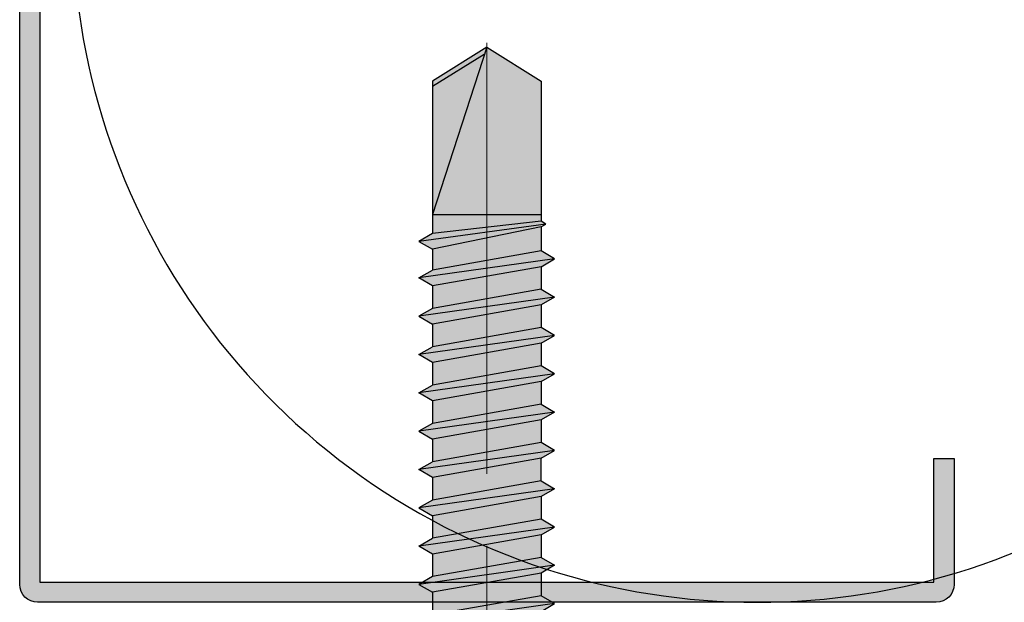
# Model space of a CAD drawing. Units: inches. Extents: x -59 to 308, y -239 to 292.
# Drawn here: x -53 to -51, y -47 to -46 of the extents above; entities that cross this region are included whole.
import ezdxf

# ---------------------------------------------------------------- set-up
doc = ezdxf.new("R2010")
doc.units = ezdxf.units.IN
doc.header["$MEASUREMENT"] = 0
doc.linetypes.add('MITTE2', pattern=[28.575000000000003, 19.05, -3.175, 3.175, -3.175])
doc.layers.add('!74_Alu_Centerlines', color=1, linetype='MITTE2', lineweight=13, transparency=0.25)
doc.layers.add('!74_Arch_Lines', color=7, linetype='Continuous', lineweight=25, transparency=0.25)
doc.layers.add('!74_Fasteners', color=252, linetype='Continuous', lineweight=25)

# ---------------------------------------------------------------- blocks, each defined once
blk = doc.blocks.new('SLS60x46_fv')
at = {"transparency": 33554585}
h = blk.add_hatch(color=251, dxfattribs=at)
h.dxf.hatch_style = 1
h.paths.add_polyline_path([(3.464101615137793, 5.897490749151444), (0.101679732088769, 5.898612696690435, -0.06792970487656921), (2.309401076758547, 5.569526129332303, -0.1392587895413998)])
h.paths.add_polyline_path([(4.046410161513677, 5.899996799997353), (5.684341886080801e-14, 5.89923910752961, -0.003080283960437474), (0.1016797320880301, 5.898612696690435), (3.464101615142681, 5.897490749151444, -0.1240611503628329), (4.505142623592519, 5.635147489530112)])
h.paths.add_polyline_path([(5.684341886080801e-14, 5.89923910752961), (-3.463690277793887, 5.897490710639914, -0.1392110693813599), (-2.309401076758434, 5.569526129332331, -0.07102485027417446)], flags=17)
h.paths.add_polyline_path([(-2.309401076758434, 5.569526129332331, -0.07102485027417449), (5.684341886080801e-14, 5.89923910752961), (-4.046410161513791, 5.899996799997353), (-4.505142623593144, 5.6351474895298, -0.267949192431058)])
h.paths.add_polyline_path([(-2.30940107675849, 5.56952612933236, 0.2679491924310464), (-4.505142623593088, 5.6351474895298), (-4.618802153516981, 5.569526129332274), (-4.618802153516981, 2.399996799997353, -0.1163865846235421), (-2.30940107675849, 2.399996799997297)])
h.paths.add_polyline_path([(0, 5.89923910752961, 0.07102485027417553), (-2.30940107675849, 5.569526129332303), (-2.30940107675849, 2.399996799997325, -0.03782503004387193), (0, 2.574953446450593)])
h.paths.add_polyline_path([(2.30940107675849, 5.569526129332331, 0.06792970487656742), (0.101679732088769, 5.898612696690435, 0.003080283960461383), (0, 5.899239107529638), (0, 2.574953446450593, -0.0378250300438719), (2.30940107675849, 2.399996799997353)])
h.paths.add_polyline_path([(4.618802153516981, 5.569526129332274), (4.505142623592121, 5.63514748953034, 0.1240611503627843), (3.464101615142681, 5.897490749151444, 0.1392587895419775), (2.30940107675849, 5.569526129332274), (2.30940107675849, 2.399996799997268, -0.1163865846235392), (4.618802153516981, 2.399996799997382)])
h.paths.add_polyline_path([(4.618802153516924, 2.39999679999741, 0.1163865846235245), (2.309401076758718, 2.399996799997325, 0.03782503004387543), (0, 2.574953446450593), (0, 2.157569165470647), (5, 2.157569165470647)])
h.paths.add_polyline_path([(0, 2.574953446450593, 0.03782503004387325), (-2.309401076758547, 2.399996799997325, 0.1163865846235361), (-4.618802153516924, 2.399996799997353), (-5, 2.157569165470647), (0, 2.157569165470647)])
h.paths.add_polyline_path([(0, 2.157569165470647), (-5, 2.157569165470647), (-5, 1.599996799997371), (0, 1.599996799997371)])
h.paths.add_polyline_path([(5, 2.157569165470647), (0, 2.157569165470647), (0, 1.599996799997371), (5, 1.599996799997371)])
h.paths.add_polyline_path([(5.999988000000485, 1.599996799997371), (2.406884570164948, 1.599996799997371), (2.406884570164948, 0), (5.999988000000485, 0)])
h.paths.add_polyline_path([(2.406884570164948, 1.599996799997371), (0, 1.599996799997371), (0, 0), (2.406884570164948, 0)])
h.paths.add_polyline_path([(0, 1.599996799997371), (-2.393115429835177, 1.599996799997371), (-2.39311542983512, 0), (0, 0)])
h.paths.add_polyline_path([(-2.393115429835177, 1.599996799997371), (-5, 1.599996799997371), (-5.999988000000485, 1.599996799997371), (-5.999988000000485, 0), (-2.39311542983512, 0)])
h.paths.add_polyline_path([(0, 0), (-2.39311542983512, 0), (-2.39311542983512, -0.8503001753047954), (0, -0.4283090883281488)])
h.paths.add_polyline_path([(0, -0.4283090883281488), (-2.39311542983512, -0.8503001753047954), (-2.9931154298352, -1.196710336818597), (0, -0.7744764510858886)])
h.paths.add_polyline_path([(0, -1.121129411355696), (0, -0.7744764510858886), (-2.993115429835143, -1.196710336818597), (-2.39311542983512, -1.543120498332343)])
h.paths.add_polyline_path([(0, -1.121129411355696), (-2.39311542983512, -1.543120498332343), (-2.39311542983512, -2.543120498332343), (0, -2.121129411355696)])
h.paths.add_polyline_path([(0, -2.467296774113436), (0, -2.121129411355696), (-2.39311542983512, -2.543120498332343), (-2.9931154298352, -2.889530659846145)])
h.paths.add_polyline_path([(2.406884570164948, -0.003890013790993407), (2.406884570164948, 0), (0, 0), (0, -0.4283090883281488)])
h.paths.add_polyline_path([(3.006884570164857, -0.3503001753047954), (2.406884570164834, -0.003890013791021829), (0, -0.4283090883281488), (0, -0.7744764510858886)])
h.paths.add_polyline_path([(2.406884570164834, -0.6967103368185406), (3.006884570164857, -0.3503001753047954), (0, -0.7744764510858886), (0, -1.121129411355696)])
h.paths.add_polyline_path([(2.406884570164948, -0.6967103368185121), (0, -1.121129411355696), (0, -2.121129411355696), (2.406884570164948, -1.696710336818541)])
h.paths.add_polyline_path([(3.006884570164857, -2.043120498332343), (2.406884570164891, -1.696710336818569), (0, -2.121129411355696), (0, -2.467296774113436)])
h.paths.add_polyline_path([(2.406884570164834, -2.389530659846088), (3.006884570164857, -2.043120498332343), (0, -2.467296774113436), (0, -2.813949734383243)])
h.paths.add_polyline_path([(0, -2.813949734383243), (0, -2.467296774113436), (-2.993115429835086, -2.889530659846116), (-2.39311542983512, -3.23594082135989)])
h.paths.add_polyline_path([(0, -2.813949734383243), (-2.393115429835177, -3.23594082135989), (-2.39311542983512, -4.235940821359861), (0, -3.813949734383243)])
h.paths.add_polyline_path([(2.406884570164834, -3.389530659846088), (2.406884570164834, -2.389530659846088), (0, -2.813949734383243), (0, -3.813949734383243)])
h.paths.add_polyline_path([(3.006884570164743, -3.73594082135989), (2.406884570164721, -3.389530659846116), (0, -3.813949734383243), (0, -4.160117097140983)])
h.paths.add_polyline_path([(2.406884570164721, -4.082350982873635), (3.006884570164743, -3.73594082135989), (0, -4.160117097140983), (0, -4.506770057410762)])
h.paths.add_polyline_path([(0, -4.506770057410762), (0, -4.160117097140983), (-2.9931154298352, -4.582350982873692), (-2.393115429835234, -4.928761144387437)])
h.paths.add_polyline_path([(0, -4.160117097140983), (0, -3.813949734383243), (-2.393115429835234, -4.23594082135989), (-2.993115429835314, -4.58235098287372)])
h.paths.add_polyline_path([(0, -4.506770057410762), (-2.393115429835234, -4.928761144387437), (-2.393115429835234, -5.928761144387437), (0, -5.50677005741079)])
h.paths.add_polyline_path([(2.406884570164834, -4.082350982873606), (0, -4.506770057410762), (0, -5.50677005741079), (2.406884570164834, -5.082350982873635)])
h.paths.add_polyline_path([(3.006884570164743, -5.428761144387437), (2.406884570164721, -5.082350982873663), (0, -5.50677005741079), (0, -5.85293742016853)])
h.paths.add_polyline_path([(2.406884570164721, -5.775171305901182), (3.006884570164743, -5.428761144387437), (0, -5.85293742016853), (0, -6.199590380438309)])
h.paths.add_polyline_path([(0, -5.85293742016853), (-2.9931154298352, -6.275171305901239), (-2.393115429835234, -6.621581467414984), (0, -6.199590380438309)])
h.paths.add_polyline_path([(0, -5.50677005741079), (-2.393115429835234, -5.928761144387437), (-2.993115429835314, -6.275171305901267), (0, -5.85293742016853)])
h.paths.add_polyline_path([(0, -6.199590380438309), (-2.393115429835234, -6.621581467414984), (-2.393115429835234, -7.621581467414984), (0, -7.199590380438337)])
h.paths.add_polyline_path([(2.406884570164834, -5.775171305901154), (0, -6.199590380438309), (0, -7.199590380438337), (2.406884570164834, -6.775171305901182)])
h.paths.add_polyline_path([(3.006884570164743, -7.121581467414984), (2.406884570164721, -6.77517130590121), (0, -7.199590380438337), (0, -7.545757743196077)])
h.paths.add_polyline_path([(2.406884570164721, -7.467991628928729), (3.006884570164743, -7.121581467414984), (0, -7.545757743196077), (0, -7.892410703465856)])
h.paths.add_polyline_path([(0, -7.892410703465856), (0, -7.545757743196077), (-2.9931154298352, -7.967991628928786), (-2.393115429835234, -8.314401790442531)])
h.paths.add_polyline_path([(0, -7.199590380438337), (-2.393115429835234, -7.621581467414984), (-2.993115429835314, -7.967991628928814), (0, -7.545757743196077)])
h.paths.add_polyline_path([(0, -7.892410703465856), (-2.393115429835291, -8.314401790442531), (-2.393115429835234, -9.314401790442503), (0, -8.892410703465856)])
h.paths.add_polyline_path([(2.406884570164721, -7.467991628928729), (0, -7.892410703465856), (0, -8.892410703465856), (2.406884570164721, -8.46799162892873)])
h.paths.add_polyline_path([(3.00688457016463, -8.814401790442531), (2.406884570164664, -8.467991628928758), (0, -8.892410703465856), (0, -9.238578066223596)])
h.paths.add_polyline_path([(2.406884570164607, -9.160811951956276), (3.00688457016463, -8.814401790442531), (0, -9.238578066223596), (0, -9.585231026493375)])
h.paths.add_polyline_path([(0, -9.238578066223596), (-2.993115429835314, -9.660811951956333), (-2.393115429835348, -10.00722211347008), (0, -9.585231026493375)])
h.paths.add_polyline_path([(0, -9.238578066223596), (0, -8.892410703465856), (-2.393115429835348, -9.314401790442503), (-2.993115429835427, -9.660811951956362)])
h.paths.add_polyline_path([(0, -9.585231026493375), (-2.393115429835348, -10.00722211347008), (-2.393115429835348, -11.00722211347008), (0, -10.5852310264934)])
h.paths.add_polyline_path([(2.406884570164721, -9.160811951956248), (0, -9.585231026493375), (0, -10.5852310264934), (2.406884570164721, -10.16081195195628)])
h.paths.add_polyline_path([(3.00688457016463, -10.50722211347008), (2.406884570164607, -10.1608119519563), (0, -10.5852310264934), (0, -10.93139838925114)])
h.paths.add_polyline_path([(3.00688457016463, -10.50722211347008), (0, -10.93139838925114), (0, -11.27805134952092), (2.406884570164607, -10.85363227498382)])
h.paths.add_polyline_path([(0, -10.93139838925114), (-2.993115429835314, -11.35363227498388), (-2.393115429835348, -11.70004243649763), (0, -11.27805134952092)])
h.paths.add_polyline_path([(0, -10.93139838925114), (0, -10.5852310264934), (-2.393115429835348, -11.00722211347008), (-2.993115429835427, -11.35363227498391)])
h.paths.add_polyline_path([(0, -11.27805134952092), (-2.393115429835404, -11.70004243649763), (-2.393115429835348, -12.7000424364976), (0, -12.27805134952092)])
h.paths.add_polyline_path([(2.406884570164607, -10.85363227498382), (0, -11.27805134952092), (0, -12.27805134952092), (2.406884570164607, -11.85363227498385)])
h.paths.add_polyline_path([(3.00688457016463, -12.20004243649763), (2.406884570164664, -11.85363227498385), (0, -12.27805134952092), (0, -12.62421871227869)])
h.paths.add_polyline_path([(2.406884570164607, -12.54645259801137), (3.00688457016463, -12.20004243649763), (0, -12.62421871227869), (0, -12.97087167254847)])
h.paths.add_polyline_path([(0, -12.62421871227869), (-2.993115429835314, -13.04645259801143), (-2.393115429835461, -13.39286275952517), (0, -12.97087167254847)])
h.paths.add_polyline_path([(0, -12.62421871227869), (0, -12.27805134952092), (-2.393115429835461, -12.7000424364976), (-2.993115429835427, -13.04645259801146)])
h.paths.add_polyline_path([(0, -12.97087167254847), (-2.393115429835461, -13.39286275952517), (-2.393115429835461, -14.39286275952517), (0, -13.9708716725485)])
h.paths.add_polyline_path([(2.406884570164607, -13.5464525980114), (2.406884570164607, -12.54645259801137), (0, -12.97087167254847), (0, -13.97087167254847)])
h.paths.add_polyline_path([(3.00688457016463, -13.89286275952517), (2.406884570164607, -13.5464525980114), (0, -13.97087167254847), (0, -14.31703903530624)])
h.paths.add_polyline_path([(2.406884570164607, -14.23927292103892), (3.00688457016463, -13.89286275952517), (0, -14.31703903530624), (0, -14.66369199557602)])
h.paths.add_polyline_path([(0, -14.31703903530624), (0, -13.9708716725485), (-2.393115429835461, -14.39286275952517), (-2.993115429835427, -14.73927292103897)])
h.paths.add_polyline_path([(0, -14.31703903530624), (-2.99311542983537, -14.73927292103897), (-2.393115429835461, -15.08568308255272), (0, -14.66369199557602)])
h.paths.add_polyline_path([(0, -14.66369199557602), (-2.393115429835461, -15.08568308255272), (-2.393115429835461, -16.08568308255269), (0, -15.66369199557602)])
h.paths.add_polyline_path([(2.406884570164607, -14.23927292103892), (0, -14.66369199557602), (0, -15.66369199557602), (2.406884570164607, -15.23927292103892)])
h.paths.add_polyline_path([(3.00688457016463, -15.58568308255269), (2.406884570164664, -15.23927292103892), (0, -15.66369199557602), (0, -16.00985935833376)])
h.paths.add_polyline_path([(3.00688457016463, -15.58568308255269), (0, -16.00985935833376), (0, -16.35651231860354), (2.406884570164607, -15.93209324406644)])
h.paths.add_polyline_path([(0, -16.00985935833376), (-2.99311542983537, -16.43209324406649), (-2.393115429835461, -16.77850340558024), (0, -16.35651231860354)])
h.paths.add_polyline_path([(0, -16.00985935833376), (0, -15.66369199557602), (-2.393115429835461, -16.08568308255269), (-2.993115429835484, -16.43209324406652)])
h.paths.add_polyline_path([(0, -16.35651231860354), (-2.393115429835461, -16.77850340558024), (-2.393115429835461, -17.77850340558024), (0, -17.35651231860356)])
h.paths.add_polyline_path([(2.406884570164607, -15.93209324406644), (0, -16.35651231860354), (0, -17.35651231860354), (2.406884570164607, -16.93209324406646)])
h.paths.add_polyline_path([(3.00688457016463, -17.27850340558024), (2.406884570164607, -16.93209324406646), (0, -17.35651231860354), (0, -17.7026796813613)])
h.paths.add_polyline_path([(2.406884570164607, -17.62491356709398), (3.00688457016463, -17.27850340558024), (0, -17.7026796813613), (0, -18.04933264163108)])
h.paths.add_polyline_path([(0, -18.04933264163108), (0, -17.7026796813613), (-2.99311542983537, -18.12491356709404), (-2.393115429835461, -18.47132372860779)])
h.paths.add_polyline_path([(0, -17.7026796813613), (0, -17.35651231860356), (-2.393115429835461, -17.77850340558024), (-2.993115429835484, -18.12491356709407)])
h.paths.add_polyline_path([(0, -18.04933264163108), (-2.393115429835461, -18.47132372860779), (-2.393115429835461, -19.47132372860779), (0, -19.04933264163108)])
h.paths.add_polyline_path([(2.406884570164607, -17.62491356709398), (0, -18.04933264163108), (0, -19.04933264163108), (2.406884570164607, -18.62491356709398)])
h.paths.add_polyline_path([(3.00688457016463, -18.97132372860773), (2.406884570164607, -18.62491356709398), (0, -19.04933264163108), (0, -19.39550000438879)])
h.paths.add_polyline_path([(2.40688457016455, -19.31773389012156), (3.00688457016463, -18.97132372860773), (0, -19.39550000438879), (0, -19.7421529646586)])
h.paths.add_polyline_path([(0, -19.39550000438879), (-2.993115429835427, -19.81773389012153), (-2.393115429835404, -20.1641440516353), (0, -19.7421529646586)])
h.paths.add_polyline_path([(0, -19.39550000438879), (0, -19.04933264163108), (-2.393115429835461, -19.47132372860779), (-2.993115429835427, -19.81773389012153)])
h.paths.add_polyline_path([(0, -19.7421529646586), (-2.393115429835461, -20.1641440516353), (-2.393115429835461, -21.16414405163533), (0, -20.74215296465863)])
h.paths.add_polyline_path([(2.406884570164607, -19.31773389012153), (0, -19.7421529646586), (0, -20.74215296465863), (2.406884570164607, -20.31773389012153)])
h.paths.add_polyline_path([(3.00688457016463, -20.66414405163528), (2.406884570164607, -20.31773389012153), (0, -20.74215296465863), (0, -21.08832032741634)])
h.paths.add_polyline_path([(2.406884570164607, -21.01055421314908), (3.00688457016463, -20.66414405163528), (0, -21.08832032741634), (0, -21.43497328768618)])
h.paths.add_polyline_path([(0, -21.08832032741634), (-2.993115429835427, -21.51055421314908), (-2.393115429835461, -21.85696437466285), (0, -21.43497328768615)])
h.paths.add_polyline_path([(0, -20.74215296465863), (-2.393115429835461, -21.16414405163533), (-2.993115429835427, -21.51055421314908), (0, -21.08832032741634)])
h.paths.add_polyline_path([(0, -21.43497328768615), (-2.393115429835461, -21.85696437466285), (-2.393115429835461, -22.85696437466282), (0, -22.43497328768615)])
h.paths.add_polyline_path([(2.406884570164607, -21.01055421314908), (0, -21.43497328768618), (0, -22.43497328768615), (2.406884570164607, -22.01055421314905)])
h.paths.add_polyline_path([(3.00688457016463, -22.35696437466282), (2.406884570164664, -22.01055421314905), (0, -22.43497328768615), (0, -22.78114065044389)])
h.paths.add_polyline_path([(2.406884570164607, -22.70337453617657), (3.00688457016463, -22.35696437466282), (0, -22.78114065044389), (0, -23.12779361071367)])
h.paths.add_polyline_path([(0, -23.12779361071367), (0, -22.78114065044389), (-2.99311542983537, -23.20337453617663), (-2.393115429835461, -23.54978469769037)])
h.paths.add_polyline_path([(0, -22.43497328768615), (-2.393115429835461, -22.85696437466282), (-2.993115429835484, -23.20337453617663), (0, -22.78114065044389)])
h.paths.add_polyline_path([(0, -23.12779361071367), (-2.393115429835461, -23.54978469769037), (-2.393115429835461, -24.54978469769037), (0, -24.1277936107137)])
h.paths.add_polyline_path([(2.406884570164607, -22.70337453617657), (0, -23.12779361071367), (0, -24.12779361071367), (2.406884570164607, -23.7033745361766)])
h.paths.add_polyline_path([(3.00688457016463, -24.04978469769037), (2.406884570164607, -23.7033745361766), (0, -24.12779361071367), (0, -24.47396097347143)])
h.paths.add_polyline_path([(2.406884570164607, -24.39619485920412), (3.00688457016463, -24.04978469769037), (0, -24.47396097347143), (0, -24.82061393374121)])
h.paths.add_polyline_path([(0, -24.82061393374121), (0, -24.47396097347143), (-2.99311542983537, -24.89619485920417), (-2.393115429835461, -25.24260502071792)])
h.paths.add_polyline_path([(0, -24.1277936107137), (-2.393115429835461, -24.54978469769037), (-2.993115429835541, -24.8961948592042), (0, -24.47396097347143)])
h.paths.add_polyline_path([(0, -24.82061393374121), (-2.393115429835461, -25.24260502071792), (-2.393115429835461, -26.24260502071789), (0, -25.8206139337412)])
h.paths.add_polyline_path([(2.406884570164607, -24.39619485920412), (0, -24.82061393374121), (0, -25.82061393374121), (2.406884570164607, -25.39619485920412)])
h.paths.add_polyline_path([(3.00688457016463, -25.74260502071789), (2.406884570164664, -25.39619485920412), (0, -25.82061393374121), (0, -26.16678129649895)])
h.paths.add_polyline_path([(2.406884570164607, -26.08901518223163), (3.00688457016463, -25.74260502071789), (0, -26.16678129649895), (0, -26.51343425676873)])
h.paths.add_polyline_path([(0, -26.16678129649895), (-2.993115429835427, -26.58901518223169), (-2.393115429835461, -26.93542534374544), (0, -26.51343425676873)])
h.paths.add_polyline_path([(0, -26.16678129649895), (0, -25.8206139337412), (-2.393115429835461, -26.24260502071789), (-2.993115429835598, -26.58901518223172)])
h.paths.add_polyline_path([(0, -26.51343425676873), (-2.393115429835461, -26.93542534374544), (-2.393115429835461, -27.93542534374544), (0, -27.51343425676875)])
h.paths.add_polyline_path([(2.406884570164607, -26.08901518223163), (0, -26.51343425676873), (0, -27.51343425676873), (2.406884570164607, -27.08901518223166)])
h.paths.add_polyline_path([(3.00688457016463, -27.43542534374544), (2.406884570164607, -27.08901518223166), (0, -27.51343425676873), (0, -27.8596016195265)])
h.paths.add_polyline_path([(3.00688457016463, -27.43542534374544), (0, -27.8596016195265), (0, -28.20625457979628), (2.406884570164607, -27.78183550525918)])
h.paths.add_polyline_path([(0, -27.8596016195265), (-2.993115429835427, -28.28183550525924), (-2.393115429835461, -28.62824566677298), (0, -28.20625457979628)])
h.paths.add_polyline_path([(0, -27.51343425676876), (-2.393115429835461, -27.93542534374544), (-2.993115429835598, -28.28183550525927), (0, -27.8596016195265)])
h.paths.add_polyline_path([(0, -28.20625457979628), (-2.393115429835461, -28.62824566677298), (-2.393115429835461, -29.62824566677298), (0, -29.20625457979628)])
h.paths.add_polyline_path([(2.406884570164607, -27.78183550525918), (0, -28.20625457979628), (0, -29.20625457979628), (2.406884570164607, -28.78183550525918)])
h.paths.add_polyline_path([(3.00688457016463, -29.12824566677293), (2.406884570164607, -28.78183550525918), (0, -29.20625457979628), (0, -29.55242194255399)])
h.paths.add_polyline_path([(2.40688457016455, -29.47465582828676), (3.00688457016463, -29.12824566677293), (0, -29.55242194255399), (0, -29.89907490282383)])
h.paths.add_polyline_path([(0, -29.55242194255399), (-2.993115429835484, -29.97465582828674), (-2.393115429835404, -30.3210659898005), (0, -29.89907490282381)])
h.paths.add_polyline_path([(0, -29.20625457979628), (-2.393115429835461, -29.62824566677298), (-2.993115429835541, -29.97465582828676), (0, -29.55242194255399)])
h.paths.add_polyline_path([(0, -29.89907490282381), (-2.393115429835461, -30.32106598980052), (-2.393115429835461, -31.32106598980052), (0, -30.89907490282383)])
h.paths.add_polyline_path([(2.406884570164607, -29.47465582828676), (0, -29.89907490282383), (0, -30.89907490282381), (2.406884570164607, -30.47465582828673)])
h.paths.add_polyline_path([(3.006884570164459, -30.82106598980053), (2.406884570164493, -30.47465582828674), (0, -30.89907490282381), (0, -31.24524226558157)])
h.paths.add_polyline_path([(2.406884570164436, -31.16747615131428), (3.006884570164459, -30.82106598980053), (0, -31.24524226558157), (0, -31.59189522585135)])
h.paths.add_polyline_path([(0, -31.59189522585135), (0, -31.24524226558157), (-2.993115429835541, -31.66747615131433), (-2.393115429835575, -32.01388631282808)])
h.paths.add_polyline_path([(0, -30.89907490282383), (-2.393115429835575, -31.32106598980053), (-2.993115429835711, -31.66747615131436), (0, -31.24524226558157)])
h.paths.add_polyline_path([(0, -31.59189522585135), (-2.393115429835461, -32.01388631282805), (-2.393115429835461, -33.01388631282805), (0, -32.59189522585136)])
h.paths.add_polyline_path([(2.406884570164436, -31.16747615131428), (0, -31.59189522585135), (0, -32.59189522585136), (2.406884570164436, -32.1674761513143)])
h.paths.add_polyline_path([(2.406884570164436, -32.1674761513143), (0, -32.59189522585136), (0, -32.93806258860911), (3.006884570164459, -32.51388631282808)])
h.paths.add_polyline_path([(3.006884570164459, -32.51388631282808), (0, -32.93806258860911), (0, -33.28471554887889), (2.406884570164436, -32.86029647434182)])
h.paths.add_polyline_path([(0, -32.93806258860911), (-2.993115429835541, -33.36029647434188), (-2.393115429835575, -33.70670663585562), (0, -33.28471554887889)])
h.paths.add_polyline_path([(0, -32.93806258860911), (0, -32.59189522585136), (-2.393115429835575, -33.01388631282808), (-2.993115429835655, -33.36029647434188)])
h.paths.add_polyline_path([(0, -33.28471554887889), (-2.393115429835461, -33.7067066358556), (-2.393115429835461, -34.7067066358556), (0, -34.28471554887889)])
h.paths.add_polyline_path([(2.406884570164436, -32.86029647434182), (0, -33.28471554887889), (0, -34.28471554887889), (2.406884570164436, -33.86029647434182)])
h.paths.add_polyline_path([(3.006884570164459, -34.20670663585557), (2.406884570164436, -33.86029647434182), (0, -34.28471554887889), (0, -34.6308829116366)])
h.paths.add_polyline_path([(2.40688457016438, -34.55311679736937), (3.006884570164459, -34.20670663585557), (0, -34.6308829116366), (0, -34.97753587190644)])
h.paths.add_polyline_path([(0, -34.97753587190644), (0, -34.6308829116366), (-2.993115429835598, -35.05311679736937), (-2.393115429835518, -35.39952695888314)])
h.paths.add_polyline_path([(0, -34.6308829116366), (0, -34.28471554887889), (-2.393115429835575, -34.70670663585562), (-2.993115429835598, -35.05311679736937)])
h.paths.add_polyline_path([(0, -34.97753587190644), (-2.393115429835404, -35.39952695888313), (-2.393115429835461, -36.46719856264718), (0, -35.97235078507032)])
h.paths.add_polyline_path([(2.406884570164436, -34.55311679736937), (0, -34.97753587190644), (0, -35.97235078507032), (2.406884570164607, -35.47465582828679)])
h.paths.add_polyline_path([(3.00688457016463, -35.82106598980057), (2.406884570164607, -35.47465582828679), (0, -35.97235078507032), (0, -36.23264492636375)])
h.paths.add_polyline_path([(3.00688457016463, -35.82106598980057), (0, -36.23264492636375), (0, -36.44003463034055), (2.406884570164607, -36.1674761513143)])
h.paths.add_polyline_path([(2.406884570164607, -36.1674761513143), (0, -36.44003463034056), (0, -37.01388631282811), (2.406884570164607, -37.01388631282811)])
h.paths.add_polyline_path([(0, -36.44003463034056), (-2.393115429835461, -36.7110338754957), (-2.393115429835404, -37.01388631282811), (0, -37.01388631282811)])
h.paths.add_polyline_path([(0, -36.23264492636375), (-2.604283005101934, -36.58911621907143), (-2.393115429835404, -36.7110338754957), (0, -36.44003463034056)])
h.paths.add_polyline_path([(0, -35.9723507850703), (-2.393115429835461, -36.4671985626472), (-2.604283005101934, -36.58911621907143), (0, -36.23264492636375)])
h.paths.add_polyline_path([(0, -37.01388631282811), (-2.393115429835461, -37.01388631282811), (-2.393115429835461, -42.90187018222693), (0, -44.40000320000266)])
h.paths.add_polyline_path([(2.406884570164607, -37.01388631282811), (0, -37.01388631282811), (0, -44.40000320000266)])
h.paths.add_polyline_path([(2.406884570164607, -37.01388631282811), (0.1015642897621092, -44.08832821357223), (2.406884570164607, -42.66834615639063)], flags=17)
h.paths.add_polyline_path([(2.406884570164607, -42.90187018222687), (2.406884570164607, -42.66834615639064), (0.1015642897621092, -44.08832821357223), (0, -44.40000320000266)], flags=17)
h = blk.add_hatch(color=251, dxfattribs=at)
h.dxf.hatch_style = 1
h.paths.add_polyline_path([(5.684341886080801e-14, 5.89923910752961), (-3.463690277793887, 5.897490710639914, -0.1392110693813596), (-2.309401076758434, 5.569526129332331, -0.07102485027417449)])
at = {"layer": '!74_Alu_Centerlines'}
blk.add_line((0, -44.60000320000265), (0, 6.89923910752961), dxfattribs=at)
for p, q in [((-4.618802153516981, 5.569526129332274), (-4.046410161513791, 5.899996799997353)), ((-4.046410161513791, 5.899996799997353), (4.046410161513677, 5.899996799997353)), ((4.618802153516981, 5.569526129332274), (4.046410161513677, 5.899996799997353)), ((-4.618802153516981, 2.399996799997325), (-4.618802153516981, 5.569526129332274)), ((-2.30940107675849, 2.399996799997325), (-2.30940107675849, 5.569526129332274)), ((2.30940107675849, 2.399996799997325), (2.30940107675849, 5.569526129332274)), ((2.30940107675849, 2.399996799997353), (2.30940107675849, 5.369526129332286)), ((4.618802153516981, 2.399996799997325), (4.618802153516981, 5.569526129332274)), ((4.618802153516981, 2.399996799997353), (4.618802153517038, 5.369526129332286)), ((-5, 2.157569165470647), (-4.618802153516981, 2.399996799997325)), ((5, 2.157569165470647), (4.618802153516981, 2.399996799997353)), ((-5, 2.157569165470647), (5, 2.157569165470647)), ((-5, 1.599996799997371), (-5, 2.157569165470647)), ((5, 1.599996799997342), (5, 2.157569165470647)), ((-5, 1.599996799997371), (5, 1.599996799997342)), ((-2.39311542983512, -0.8503001753047954), (-2.393115429835177, 1.599996799997342)), ((2.406884570164948, -0.003890013790993407), (2.406884570164948, 1.599996799997342)), ((-2.993115429835143, -1.196710336818597), (3.006884570164857, -0.3503001753047954)), ((-2.39311542983512, -0.8503001753047954), (2.406884570164834, -0.003890013791021829)), ((2.406884570164834, -0.003890013790993407), (3.006884570164857, -0.3503001753047954)), ((3.006884570164857, -0.3503001753047954), (2.406884570164834, -0.6967103368185406)), ((-2.39311542983512, -0.8503001753047954), (-2.993115429835143, -1.196710336818569)), ((-2.39311542983512, -1.543120498332343), (2.406884570164834, -0.6967103368185406)), ((2.406884570164948, -1.696710336818541), (2.406884570164948, -0.6967103368185406)), ((-2.993115429835143, -1.196710336818569), (-2.39311542983512, -1.543120498332343)), ((-2.39311542983512, -2.543120498332343), (-2.39311542983512, -1.543120498332343)), ((-2.39311542983512, -2.543120498332343), (2.406884570164834, -1.696710336818569)), ((2.406884570164834, -1.696710336818541), (3.006884570164857, -2.043120498332343)), ((-2.993115429835143, -2.889530659846145), (3.006884570164857, -2.043120498332343)), ((3.006884570164857, -2.043120498332343), (2.406884570164834, -2.389530659846088)), ((-2.39311542983512, -2.543120498332343), (-2.993115429835143, -2.889530659846116)), ((-2.39311542983512, -3.23594082135989), (2.406884570164834, -2.389530659846088)), ((2.406884570164834, -3.389530659846088), (2.406884570164834, -2.389530659846088)), ((-2.993115429835143, -2.889530659846116), (-2.39311542983512, -3.23594082135989)), ((-2.39311542983512, -4.23594082135989), (-2.393115429835177, -3.23594082135989)), ((-2.393115429835234, -4.23594082135989), (2.406884570164721, -3.389530659846116)), ((2.406884570164721, -3.389530659846088), (3.006884570164743, -3.73594082135989)), ((-2.993115429835257, -4.582350982873692), (3.006884570164743, -3.73594082135989)), ((3.006884570164743, -3.73594082135989), (2.406884570164721, -4.082350982873635)), ((-2.393115429835234, -4.23594082135989), (-2.993115429835257, -4.582350982873663)), ((-2.393115429835234, -4.928761144387437), (2.406884570164721, -4.082350982873635)), ((2.406884570164834, -5.082350982873635), (2.406884570164834, -4.082350982873635)), ((-2.993115429835257, -4.582350982873663), (-2.393115429835234, -4.928761144387437)), ((-2.393115429835234, -5.928761144387437), (-2.393115429835234, -4.928761144387437)), ((-2.393115429835234, -5.928761144387437), (2.406884570164721, -5.082350982873663)), ((2.406884570164721, -5.082350982873635), (3.006884570164743, -5.428761144387437)), ((-2.993115429835257, -6.275171305901239), (3.006884570164743, -5.428761144387437)), ((3.006884570164743, -5.428761144387437), (2.406884570164721, -5.775171305901182)), ((-2.393115429835234, -5.928761144387437), (-2.993115429835257, -6.27517130590121)), ((-2.393115429835234, -6.621581467414984), (2.406884570164721, -5.775171305901182)), ((2.406884570164834, -6.775171305901182), (2.406884570164834, -5.775171305901182)), ((-2.993115429835257, -6.27517130590121), (-2.393115429835234, -6.621581467414984)), ((-2.393115429835234, -7.621581467414984), (-2.393115429835234, -6.621581467414984)), ((-2.393115429835234, -7.621581467414984), (2.406884570164721, -6.77517130590121)), ((2.406884570164721, -6.775171305901182), (3.006884570164743, -7.121581467414984)), ((-2.993115429835257, -7.967991628928786), (3.006884570164743, -7.121581467414984)), ((3.006884570164743, -7.121581467414984), (2.406884570164721, -7.467991628928729)), ((-2.393115429835234, -7.621581467414984), (-2.993115429835257, -7.967991628928758)), ((-2.393115429835234, -8.314401790442531), (2.406884570164721, -7.467991628928729)), ((2.406884570164721, -8.46799162892873), (2.406884570164721, -7.467991628928729)), ((-2.993115429835257, -7.967991628928758), (-2.393115429835234, -8.314401790442531)), ((-2.393115429835234, -9.314401790442531), (-2.393115429835291, -8.314401790442531)), ((-2.393115429835348, -9.314401790442531), (2.406884570164607, -8.467991628928758)), ((2.406884570164607, -8.46799162892873), (3.00688457016463, -8.814401790442531)), ((-2.99311542983537, -9.660811951956333), (3.00688457016463, -8.814401790442531)), ((3.00688457016463, -8.814401790442531), (2.406884570164607, -9.160811951956276)), ((-2.393115429835348, -9.314401790442531), (-2.99311542983537, -9.660811951956305)), ((-2.393115429835348, -10.00722211347008), (2.406884570164607, -9.160811951956276)), ((2.406884570164721, -10.16081195195628), (2.406884570164721, -9.160811951956276)), ((-2.99311542983537, -9.660811951956305), (-2.393115429835348, -10.00722211347008)), ((-2.393115429835348, -11.00722211347008), (-2.393115429835348, -10.00722211347008)), ((-2.393115429835348, -11.00722211347008), (2.406884570164607, -10.1608119519563)), ((2.406884570164607, -10.16081195195628), (3.00688457016463, -10.50722211347008)), ((-2.99311542983537, -11.35363227498388), (3.00688457016463, -10.50722211347008)), ((-2.393115429835348, -11.70004243649763), (2.406884570164607, -10.85363227498382)), ((3.00688457016463, -10.50722211347008), (2.406884570164607, -10.85363227498382)), ((2.406884570164607, -11.85363227498382), (2.406884570164607, -10.85363227498382)), ((-2.393115429835348, -11.00722211347008), (-2.99311542983537, -11.35363227498385)), ((-2.99311542983537, -11.35363227498385), (-2.393115429835348, -11.70004243649763)), ((-2.393115429835348, -12.70004243649763), (-2.393115429835404, -11.70004243649763)), ((-2.393115429835461, -12.70004243649763), (2.406884570164607, -11.85363227498385)), ((2.406884570164607, -11.85363227498382), (3.00688457016463, -12.20004243649763)), ((-2.99311542983537, -13.04645259801143), (3.00688457016463, -12.20004243649763)), ((-2.393115429835461, -13.39286275952517), (2.406884570164607, -12.54645259801137)), ((3.00688457016463, -12.20004243649763), (2.406884570164607, -12.54645259801137)), ((2.406884570164607, -13.54645259801137), (2.406884570164607, -12.54645259801137)), ((-2.393115429835461, -12.70004243649763), (-2.99311542983537, -13.0464525980114)), ((-2.99311542983537, -13.0464525980114), (-2.393115429835461, -13.39286275952517)), ((-2.393115429835461, -14.39286275952517), (-2.393115429835461, -13.39286275952517)), ((-2.99311542983537, -14.73927292103897), (3.00688457016463, -13.89286275952517)), ((-2.393115429835461, -14.39286275952517), (2.406884570164607, -13.5464525980114)), ((3.00688457016463, -13.89286275952517), (2.406884570164607, -13.5464525980114)), ((2.406884570164607, -14.23927292103892), (3.00688457016463, -13.89286275952517)), ((-2.393115429835461, -15.08568308255272), (2.406884570164607, -14.23927292103892)), ((2.406884570164607, -15.23927292103892), (2.406884570164607, -14.23927292103892)), ((-2.99311542983537, -14.73927292103895), (-2.393115429835461, -14.39286275952517)), ((-2.393115429835461, -15.08568308255272), (-2.99311542983537, -14.73927292103895)), ((-2.393115429835461, -15.08568308255278), (-2.393115429835461, -16.08568308255278)), ((-2.99311542983537, -16.43209324406649), (3.00688457016463, -15.58568308255269)), ((-2.393115429835461, -16.08568308255269), (2.406884570164607, -15.23927292103892)), ((2.406884570164607, -15.23927292103889), (3.00688457016463, -15.58568308255269)), ((3.00688457016463, -15.58568308255269), (2.406884570164607, -15.93209324406644)), ((-2.393115429835461, -16.08568308255269), (-2.993115429835427, -16.43209324406646)), ((-2.393115429835461, -16.77850340558024), (2.406884570164607, -15.93209324406644)), ((2.406884570164607, -16.93209324406644), (2.406884570164607, -15.93209324406644)), ((-2.993115429835427, -16.43209324406646), (-2.393115429835461, -16.77850340558024)), ((-2.393115429835461, -17.77850340558024), (-2.393115429835461, -16.77850340558024)), ((-2.393115429835461, -17.77850340558024), (2.406884570164607, -16.93209324406646)), ((3.00688457016463, -17.27850340558024), (2.406884570164607, -16.93209324406646)), ((-2.99311542983537, -18.12491356709404), (3.00688457016463, -17.27850340558024)), ((2.406884570164607, -17.62491356709398), (3.00688457016463, -17.27850340558024)), ((-2.993115429835427, -18.12491356709401), (-2.393115429835461, -17.77850340558024)), ((-2.393115429835461, -18.47132372860779), (2.406884570164607, -17.62491356709398)), ((2.406884570164607, -18.62491356709398), (2.406884570164607, -17.62491356709398)), ((-2.393115429835461, -18.47132372860779), (-2.993115429835427, -18.12491356709401)), ((-2.393115429835461, -19.47132372860779), (-2.393115429835461, -18.47132372860779)), ((-2.393115429835461, -19.47132372860779), (2.406884570164607, -18.62491356709398)), ((2.406884570164607, -18.62491356709398), (3.00688457016463, -18.97132372860773)), ((-2.99311542983537, -19.81773389012153), (3.00688457016463, -18.97132372860773)), ((3.00688457016463, -18.97132372860773), (2.406884570164607, -19.3177338901215)), ((-2.393115429835461, -19.47132372860779), (-2.993115429835427, -19.81773389012153)), ((-2.393115429835461, -20.1641440516353), (2.406884570164607, -19.31773389012153)), ((2.406884570164607, -20.31773389012153), (2.406884570164607, -19.31773389012153)), ((-2.993115429835427, -19.81773389012153), (-2.393115429835461, -20.16414405163528)), ((-2.393115429835461, -21.16414405163533), (-2.393115429835461, -20.16414405163533)), ((-2.393115429835461, -21.16414405163533), (2.406884570164607, -20.31773389012153)), ((3.00688457016463, -20.66414405163528), (2.406884570164607, -20.31773389012153)), ((-2.99311542983537, -21.51055421314908), (3.00688457016463, -20.66414405163528)), ((2.406884570164607, -21.01055421314908), (3.00688457016463, -20.66414405163528)), ((-2.993115429835427, -21.51055421314908), (-2.393115429835461, -21.16414405163533)), ((-2.393115429835461, -21.85696437466285), (2.406884570164607, -21.01055421314908)), ((2.406884570164607, -22.01055421314908), (2.406884570164607, -21.01055421314908)), ((-2.393115429835461, -21.85696437466285), (-2.993115429835427, -21.51055421314908)), ((-2.393115429835461, -22.85696437466285), (-2.393115429835461, -21.85696437466285)), ((-2.393115429835461, -22.85696437466282), (2.406884570164607, -22.01055421314905)), ((2.406884570164607, -22.01055421314902), (3.00688457016463, -22.35696437466282)), ((-2.99311542983537, -23.20337453617663), (3.00688457016463, -22.35696437466282)), ((3.00688457016463, -22.35696437466282), (2.406884570164607, -22.70337453617657)), ((-2.393115429835461, -22.85696437466282), (-2.993115429835427, -23.2033745361766)), ((-2.393115429835461, -23.54978469769037), (2.406884570164607, -22.70337453617657)), ((2.406884570164607, -23.70337453617657), (2.406884570164607, -22.70337453617657)), ((-2.993115429835427, -23.2033745361766), (-2.393115429835461, -23.54978469769037)), ((-2.393115429835461, -24.54978469769037), (-2.393115429835461, -23.54978469769037)), ((-2.393115429835461, -24.54978469769037), (2.406884570164607, -23.7033745361766)), ((3.00688457016463, -24.04978469769037), (2.406884570164607, -23.7033745361766)), ((-2.99311542983537, -24.89619485920417), (3.00688457016463, -24.04978469769037)), ((2.406884570164607, -24.39619485920412), (3.00688457016463, -24.04978469769037)), ((-2.993115429835427, -24.89619485920414), (-2.393115429835461, -24.54978469769037)), ((-2.393115429835461, -25.24260502071792), (2.406884570164607, -24.39619485920412)), ((2.406884570164607, -25.39619485920412), (2.406884570164607, -24.39619485920412)), ((-2.393115429835461, -25.24260502071792), (-2.993115429835427, -24.89619485920414)), ((-2.393115429835461, -25.24260502071797), (-2.393115429835461, -26.24260502071797)), ((-2.393115429835461, -26.24260502071789), (2.406884570164607, -25.39619485920412)), ((2.406884570164607, -25.39619485920409), (3.00688457016463, -25.74260502071789)), ((-2.99311542983537, -26.58901518223169), (3.00688457016463, -25.74260502071789)), ((-2.393115429835461, -26.93542534374544), (2.406884570164607, -26.08901518223163)), ((3.00688457016463, -25.74260502071789), (2.406884570164607, -26.08901518223163)), ((2.406884570164607, -27.08901518223163), (2.406884570164607, -26.08901518223163)), ((-2.393115429835461, -26.24260502071789), (-2.993115429835484, -26.58901518223166)), ((-2.993115429835484, -26.58901518223166), (-2.393115429835461, -26.93542534374544)), ((-2.393115429835461, -27.93542534374544), (-2.393115429835461, -26.93542534374544)), ((-2.393115429835461, -27.93542534374544), (2.406884570164607, -27.08901518223166)), ((3.00688457016463, -27.43542534374544), (2.406884570164607, -27.08901518223166)), ((-2.99311542983537, -28.28183550525924), (3.00688457016463, -27.43542534374544)), ((-2.393115429835461, -28.62824566677298), (2.406884570164607, -27.78183550525918)), ((2.406884570164607, -27.78183550525918), (3.00688457016463, -27.43542534374544)), ((2.406884570164607, -28.78183550525918), (2.406884570164607, -27.78183550525918)), ((-2.993115429835484, -28.28183550525921), (-2.393115429835461, -27.93542534374544)), ((-2.393115429835461, -28.62824566677298), (-2.993115429835484, -28.28183550525921)), ((-2.393115429835461, -29.62824566677298), (-2.393115429835461, -28.62824566677298)), ((-2.99311542983537, -29.97465582828673), (3.00688457016463, -29.12824566677293)), ((-2.393115429835461, -29.62824566677298), (2.406884570164607, -28.78183550525918)), ((2.406884570164607, -28.78183550525918), (3.00688457016463, -29.12824566677293)), ((3.00688457016463, -29.12824566677293), (2.406884570164607, -29.4746558282867)), ((-2.393115429835461, -30.3210659898005), (2.406884570164607, -29.47465582828673)), ((2.406884570164607, -30.47465582828667), (2.406884570164607, -29.47465582828667)), ((-2.393115429835461, -29.62824566677298), (-2.993115429835484, -29.97465582828673)), ((-2.993115429835484, -29.97465582828673), (-2.393115429835461, -30.32106598980047)), ((-2.393115429835461, -31.3210659898005), (-2.393115429835461, -30.32106598980056)), ((-2.993115429835541, -31.66747615131433), (3.006884570164459, -30.82106598980053)), ((-2.393115429835575, -31.32106598980053), (2.406884570164436, -30.47465582828676)), ((2.406884570164436, -30.47465582828673), (3.006884570164459, -30.82106598980053)), ((3.006884570164459, -30.82106598980053), (2.406884570164436, -31.16747615131428)), ((-2.393115429835575, -32.01388631282808), (2.406884570164436, -31.16747615131428)), ((2.406884570164436, -32.16747615131428), (2.406884570164436, -31.16747615131428)), ((-2.393115429835575, -31.32106598980053), (-2.993115429835598, -31.6674761513143)), ((-2.993115429835598, -31.6674761513143), (-2.393115429835575, -32.01388631282808)), ((-2.393115429835461, -33.01388631282805), (-2.393115429835461, -32.01388631282805)), ((-2.393115429835575, -33.01388631282808), (2.406884570164436, -32.1674761513143)), ((3.006884570164459, -32.51388631282808), (2.406884570164436, -32.1674761513143)), ((-2.993115429835541, -33.36029647434188), (3.006884570164459, -32.51388631282808)), ((2.406884570164436, -32.86029647434182), (3.006884570164459, -32.51388631282808)), ((-2.993115429835598, -33.36029647434185), (-2.393115429835575, -33.01388631282808)), ((-2.393115429835575, -33.70670663585562), (2.406884570164436, -32.86029647434182)), ((2.406884570164436, -33.86029647434182), (2.406884570164436, -32.86029647434182)), ((-2.393115429835575, -33.70670663585562), (-2.993115429835598, -33.36029647434185)), ((-2.393115429835461, -34.7067066358556), (-2.393115429835461, -33.7067066358556)), ((-2.393115429835575, -34.70670663585562), (2.406884570164436, -33.86029647434182)), ((2.406884570164436, -33.86029647434182), (3.006884570164459, -34.20670663585557)), ((-2.993115429835541, -35.05311679736937), (3.006884570164459, -34.20670663585557)), ((3.006884570164459, -34.20670663585557), (2.406884570164436, -34.55311679736934)), ((-2.393115429835575, -34.70670663585562), (-2.993115429835598, -35.05311679736937)), ((-2.393115429835575, -35.39952695888314), (2.406884570164436, -34.55311679736937)), ((2.406884570164607, -35.47465582828679), (2.406884570164436, -34.55311679736931)), ((-2.993115429835598, -35.05311679736937), (-2.393115429835575, -35.39952695888311)), ((-2.393115429835461, -36.46719856264718), (-2.393115429835404, -35.39952695888313)), ((-2.393115429835461, -36.46719856264718), (2.406884570164607, -35.47465582828679)), ((3.00688457016463, -35.82106598980056), (2.406884570164607, -35.47465582828679)), ((-2.604283005101934, -36.58911621907143), (3.00688457016463, -35.82106598980056)), ((2.406884570164607, -36.1674761513143), (3.00688457016463, -35.82106598980056)), ((-2.393115429835461, -36.46719856264718), (-2.604283005101934, -36.58911621907143)), ((-2.393115429835461, -36.7110338754957), (2.406884570164607, -36.1674761513143)), ((2.406884570164607, -42.90187018222686), (2.406884570164607, -36.16747615131428)), ((-2.604283005101934, -36.58911621907143), (-2.393115429835461, -36.71103387549567)), ((-2.393115429835404, -37.01388631282811), (-2.393115429835461, -36.7110338754957)), ((-2.393115429835461, -42.90187018222692), (-2.393115429835461, -37.01388631282811)), ((2.406884570164607, -37.01388631282811), (-2.393115429835461, -37.01388631282811)), ((0, -44.40000320000266), (2.406884570164607, -37.01388631282811)), ((0, -44.40000320000266), (-2.393115429835461, -42.90187018222692)), ((0, -44.40000320000266), (2.406884570164607, -42.90187018222686)), ((0.1129565363606275, -44.08131106029489), (2.406884570164607, -42.66834615639063))]:
    blk.add_line(p, q)
blk.add_lwpolyline([(5.999988000000485, 0), (-5.999988000000485, 0), (-5.999988000000485, 1.599996799997371), (5.999988000000485, 1.599996799997371)], close=True)
for centre, radius, start, end in [((-3.464101615137679, 3.700768849726757), 2.196721899424707, 58.28818277012769, 121.7118172298723), ((0, -2.35345996892039), 8.252699076450009, 73.74959191389047, 106.2504080861064), ((3.464101615137736, 3.700768849726757), 2.196721899424689, 58.28818277012407, 121.7118172298696), ((-3.464101615137793, -2.493432956937909), 5.027821408860154, 76.72281498299046, 103.2771850170096), ((1.13686837721616e-13, -12.75439605301142), 15.32934949946201, 81.33527240232084, 98.66472759768239), ((3.464101615137906, -2.493432956937909), 5.027821408860154, 76.72281498299046, 103.2771850170127)]:
    blk.add_arc(centre, radius, start, end)

msp = doc.modelspace()

# ---------------------------------------------------------------- hatches: boundary and pattern name
at = {"layer": '!74_Arch_Lines', "transparency": 33554559}
h = msp.add_hatch(color=256, dxfattribs=at)
h.dxf.hatch_style = 1
edge = h.paths.add_edge_path()
edge.add_line((-52.85679907409443, -41.37952368573008), (-51.29429907409454, -41.37952368573002))
edge.add_arc((-51.29429907409454, -41.41077368573013), 0.03125000000011369, 0, 90, ccw=False)
edge.add_line((-51.26304907409443, -41.41077368573013), (-51.26304907409443, -41.62952368573013))
edge.add_line((-51.26304907409443, -41.62952368573013), (-51.29820532409443, -41.62952368573013))
edge.add_line((-51.29820532409443, -41.62952368573013), (-51.29820532409443, -41.41467993573008))
edge.add_line((-51.29820532409443, -41.41467993573008), (-52.85289282409454, -41.41467993573008))
edge.add_line((-52.85289282409454, -41.41467993573008), (-52.85289282409454, -47.34436743573008))
edge.add_line((-52.85289282409454, -47.34436743573008), (-51.29820532409443, -47.34436743573008))
edge.add_line((-51.29820532409443, -47.34436743573008), (-51.29820532409443, -47.12952368573008))
edge.add_line((-51.29820532409443, -47.12952368573008), (-51.26304907409443, -47.12952368573008))
edge.add_line((-51.26304907409443, -47.12952368573008), (-51.26304907409443, -47.34827368573013))
edge.add_arc((-51.29429907409445, -47.34827368573005), 0.03125000000002842, 269.9999999998437, 359.9999999998437, ccw=False)
edge.add_line((-51.29429907409454, -47.37952368573008), (-52.85679907409443, -47.37952368573008))
edge.add_arc((-52.85679907409451, -47.34827368573005), 0.03125000000002842, 180.0000000001563, 270.0000000001563, ccw=False)
edge.add_line((-52.88804907409454, -47.34827368573013), (-52.88804907409454, -41.41077368573013))
edge.add_arc((-52.85679907409445, -41.41077368573016), 0.03125000000008527, 89.99999999994787, 179.9999999999479, ccw=False)

# ---------------------------------------------------------------- linework, layer by layer
at = {"layer": '!74_Arch_Lines'}
msp.add_lwpolyline([(-52.85679907409443, -41.37952368573008), (-51.29429907409454, -41.37952368573002, -0.414213562373095), (-51.26304907409443, -41.41077368573013), (-51.26304907409443, -41.62952368573013), (-51.29820532409443, -41.62952368573013), (-51.29820532409443, -41.41467993573008), (-52.85289282409454, -41.41467993573008), (-52.85289282409454, -47.34436743573008), (-51.29820532409443, -47.34436743573008), (-51.29820532409443, -47.12952368573008), (-51.26304907409443, -47.12952368573008), (-51.26304907409443, -47.34827368573013, -0.4142135623730932), (-51.29429907409454, -47.37952368573008), (-52.85679907409443, -47.37952368573008, -0.4142135623730969), (-52.88804907409454, -47.34827368573013), (-52.88804907409454, -41.41077368573013, -0.414213562373095)], format="xyb", close=True, dxfattribs=at)
msp.add_lwpolyline([(-52.80309083251953, -41.37948829275254, -0.5182500732595934), (-51.6810845560546, -42.96949767189201), (-52.72733181857078, -45.78951430659197, 1.41711273144481), (-50.48331926564239, -45.78951430659197), (-51.52956652815857, -42.96949767189201, -1.417112731445646), (-49.28555397523007, -42.96949767189201), (-50.331801237745, -45.78951430659197, 1.417112731443972), (-48.08778868481502, -45.78951430659197), (-49.13403594733268, -42.96949767189201, -1.417112731446485), (-46.89002339440282, -42.96949767189201), (-47.93627065691911, -45.78951430659197, 1.417112731444809), (-45.69225810399061, -45.78951430659197), (-46.73850536650679, -42.96949767189201, -1.417112731445646), (-44.49449281357829, -42.96949767189201), (-45.54074007609321, -45.78951430659197, 1.417112731443972), (-43.29672752316324, -45.78951430659197)], format="xyb", dxfattribs=at)

# ---------------------------------------------------------------- block references
at = {"layer": '!74_Fasteners', "xscale": 0.03937, "yscale": 0.03937, "zscale": 0.03937, "rotation": 180}
msp.add_blockref('SLS60x46_fv', (-52.07554907409514, -48.16204655711917), dxfattribs=at)

doc.saveas('drawing.dxf')
